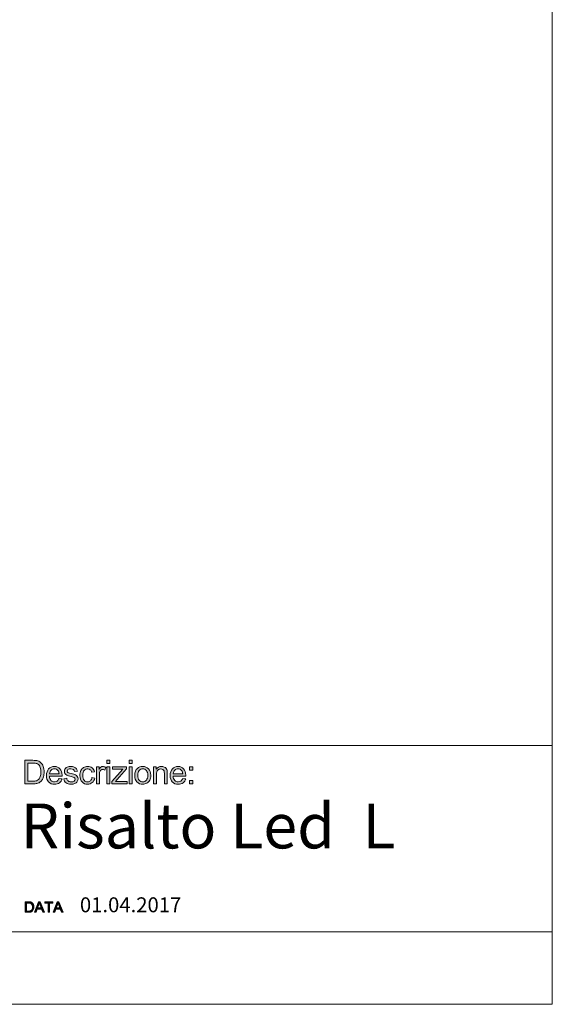
# Model space of a CAD drawing. Units: inches. Extents: x 1 to 28.7, y 1.1 to 20.1.
# Drawn here: x 23.5 to 28.7, y 1.1 to 10.6 of the extents above; entities that cross this region are included whole.
import ezdxf

# ---------------------------------------------------------------- set-up
doc = ezdxf.new("R2010")
doc.units = ezdxf.units.IN
doc.header["$MEASUREMENT"] = 0
doc.layers.add('Livello 1', color=7, linetype='Continuous')

msp = doc.modelspace()

# ---------------------------------------------------------------- hatches: boundary and pattern name
at = {"layer": 'Livello 1', "true_color": 0x1a171b}
h = msp.add_hatch(color=179, dxfattribs=at)
edge = h.paths.add_edge_path()
edge.add_spline(control_points=[(23.6108, 3.2059), (23.6108, 3.2059), (23.6591, 3.2059), (23.6591, 3.2059), (23.674, 3.2059), (23.6857, 3.2072), (23.6942, 3.21), (23.7027, 3.2128), (23.7095, 3.2168), (23.7145, 3.2219), (23.7216, 3.229), (23.7271, 3.2386), (23.7311, 3.2507), (23.7351, 3.2627), (23.737, 3.2774), (23.737, 3.2945), (23.737, 3.3184), (23.7331, 3.3367), (23.7254, 3.3495), (23.7176, 3.3623), (23.7082, 3.3708), (23.6971, 3.3752), (23.689, 3.3783), (23.6761, 3.3798), (23.6583, 3.3798), (23.6583, 3.3798), (23.6108, 3.3798), (23.6108, 3.3798), (23.6108, 3.3798), (23.6108, 3.2059), (23.6108, 3.2059)], knot_values=[0, 0, 0, 0, 1, 1, 1, 2, 2, 2, 3, 3, 3, 4, 4, 4, 5, 5, 5, 6, 6, 6, 7, 7, 7, 8, 8, 8, 9, 9, 9, 10, 10, 10, 10], degree=3, periodic=1)
edge = h.paths.add_edge_path()
edge.add_spline(control_points=[(23.5807, 3.1792), (23.5807, 3.1792), (23.5807, 3.4065), (23.5807, 3.4065), (23.5807, 3.4065), (23.6588, 3.4065), (23.6588, 3.4065), (23.6764, 3.4065), (23.6898, 3.4054), (23.6991, 3.4033), (23.7121, 3.4002), (23.7232, 3.3948), (23.7323, 3.387), (23.7443, 3.3769), (23.7533, 3.3639), (23.7592, 3.3481), (23.7651, 3.3324), (23.7681, 3.3144), (23.7681, 3.2941), (23.7681, 3.2768), (23.766, 3.2615), (23.762, 3.2482), (23.758, 3.2348), (23.7528, 3.2238), (23.7466, 3.2151), (23.7403, 3.2064), (23.7334, 3.1995), (23.7259, 3.1945), (23.7185, 3.1894), (23.7094, 3.1856), (23.6989, 3.1831), (23.6883, 3.1805), (23.6762, 3.1792), (23.6625, 3.1792), (23.6625, 3.1792), (23.5807, 3.1792), (23.5807, 3.1792)], knot_values=[0, 0, 0, 0, 1, 1, 1, 2, 2, 2, 3, 3, 3, 4, 4, 4, 5, 5, 5, 6, 6, 6, 7, 7, 7, 8, 8, 8, 9, 9, 9, 10, 10, 10, 11, 11, 11, 12, 12, 12, 12], degree=3, periodic=1)
h = msp.add_hatch(color=179, dxfattribs=at)
edge = h.paths.add_edge_path()
edge.add_spline(control_points=[(23.8205, 3.2773), (23.8205, 3.2773), (23.912, 3.2773), (23.912, 3.2773), (23.9107, 3.2911), (23.9072, 3.3015), (23.9015, 3.3085), (23.8926, 3.3192), (23.8812, 3.3246), (23.8671, 3.3246), (23.8543, 3.3246), (23.8436, 3.3203), (23.8349, 3.3117), (23.8262, 3.3031), (23.8214, 3.2917), (23.8205, 3.2773)], knot_values=[0, 0, 0, 0, 1, 1, 1, 2, 2, 2, 3, 3, 3, 4, 4, 4, 5, 5, 5, 5], degree=3, periodic=1)
edge = h.paths.add_edge_path()
edge.add_spline(control_points=[(23.9117, 3.2325), (23.9117, 3.2325), (23.9405, 3.2287), (23.9405, 3.2287), (23.936, 3.2119), (23.9276, 3.1989), (23.9153, 3.1896), (23.9031, 3.1803), (23.8875, 3.1757), (23.8685, 3.1757), (23.8445, 3.1757), (23.8255, 3.1831), (23.8115, 3.1979), (23.7975, 3.2127), (23.7904, 3.2335), (23.7904, 3.2602), (23.7904, 3.2878), (23.7975, 3.3093), (23.8117, 3.3246), (23.8259, 3.3398), (23.8443, 3.3475), (23.8669, 3.3475), (23.8888, 3.3475), (23.9067, 3.34), (23.9206, 3.325), (23.9345, 3.31), (23.9414, 3.289), (23.9414, 3.2619), (23.9414, 3.2602), (23.9414, 3.2577), (23.9412, 3.2544), (23.9412, 3.2544), (23.8189, 3.2544), (23.8189, 3.2544), (23.82, 3.2364), (23.8251, 3.2225), (23.8342, 3.2129), (23.8433, 3.2034), (23.8548, 3.1986), (23.8685, 3.1986), (23.8786, 3.1986), (23.8873, 3.2013), (23.8945, 3.2067), (23.9017, 3.2121), (23.9075, 3.2207), (23.9117, 3.2325)], knot_values=[0, 0, 0, 0, 1, 1, 1, 2, 2, 2, 3, 3, 3, 4, 4, 4, 5, 5, 5, 6, 6, 6, 7, 7, 7, 8, 8, 8, 9, 9, 9, 10, 10, 10, 11, 11, 11, 12, 12, 12, 13, 13, 13, 14, 14, 14, 15, 15, 15, 15], degree=3, periodic=1)
h = msp.add_hatch(color=179, dxfattribs=at)
edge = h.paths.add_edge_path()
edge.add_spline(control_points=[(23.9584, 3.2284), (23.9584, 3.2284), (23.9859, 3.2328), (23.9859, 3.2328), (23.9875, 3.2218), (23.9918, 3.2133), (23.9989, 3.2074), (24.006, 3.2015), (24.0158, 3.1986), (24.0285, 3.1986), (24.0413, 3.1986), (24.0508, 3.2012), (24.057, 3.2064), (24.0632, 3.2116), (24.0663, 3.2177), (24.0663, 3.2247), (24.0663, 3.231), (24.0636, 3.236), (24.058, 3.2396), (24.0541, 3.2421), (24.0446, 3.2452), (24.0295, 3.2491), (24.0092, 3.2542), (23.995, 3.2587), (23.9872, 3.2624), (23.9793, 3.2662), (23.9733, 3.2714), (23.9693, 3.2781), (23.9652, 3.2847), (23.9631, 3.2921), (23.9631, 3.3001), (23.9631, 3.3074), (23.9648, 3.3142), (23.9682, 3.3205), (23.9715, 3.3267), (23.9761, 3.3319), (23.9818, 3.336), (23.9861, 3.3392), (23.992, 3.3419), (23.9995, 3.3441), (24.007, 3.3464), (24.0149, 3.3475), (24.0235, 3.3475), (24.0364, 3.3475), (24.0477, 3.3456), (24.0574, 3.3418), (24.0671, 3.3381), (24.0743, 3.3331), (24.0789, 3.3267), (24.0835, 3.3203), (24.0867, 3.3118), (24.0885, 3.3011), (24.0885, 3.3011), (24.0613, 3.2973), (24.0613, 3.2973), (24.06, 3.3059), (24.0565, 3.3126), (24.0506, 3.3174), (24.0446, 3.3222), (24.0363, 3.3246), (24.0255, 3.3246), (24.0128, 3.3246), (24.0037, 3.3225), (23.9982, 3.3182), (23.9928, 3.314), (23.9901, 3.3091), (23.9901, 3.3034), (23.9901, 3.2997), (23.9912, 3.2965), (23.9935, 3.2936), (23.9957, 3.2906), (23.9992, 3.2881), (24.0041, 3.2862), (24.0069, 3.2851), (24.015, 3.2828), (24.0286, 3.279), (24.0482, 3.2738), (24.0619, 3.2695), (24.0697, 3.2661), (24.0776, 3.2628), (24.0837, 3.2579), (24.0881, 3.2515), (24.0926, 3.2451), (24.0948, 3.2372), (24.0948, 3.2277), (24.0948, 3.2184), (24.0921, 3.2097), (24.0867, 3.2015), (24.0813, 3.1933), (24.0735, 3.1869), (24.0632, 3.1824), (24.0531, 3.1779), (24.0415, 3.1757), (24.0286, 3.1757), (24.0073, 3.1757), (23.991, 3.1801), (23.9798, 3.189), (23.9686, 3.1978), (23.9615, 3.211), (23.9584, 3.2284)], knot_values=[0, 0, 0, 0, 1, 1, 1, 2, 2, 2, 3, 3, 3, 4, 4, 4, 5, 5, 5, 6, 6, 6, 7, 7, 7, 8, 8, 8, 9, 9, 9, 10, 10, 10, 11, 11, 11, 12, 12, 12, 13, 13, 13, 14, 14, 14, 15, 15, 15, 16, 16, 16, 17, 17, 17, 18, 18, 18, 19, 19, 19, 20, 20, 20, 21, 21, 21, 22, 22, 22, 23, 23, 23, 24, 24, 24, 25, 25, 25, 26, 26, 26, 27, 27, 27, 28, 28, 28, 29, 29, 29, 30, 30, 30, 31, 31, 31, 32, 32, 32, 33, 33, 33, 33], degree=3, periodic=1)
h = msp.add_hatch(color=179, dxfattribs=at)
edge = h.paths.add_edge_path()
edge.add_spline(control_points=[(24.2287, 3.2395), (24.2287, 3.2395), (24.2559, 3.2357), (24.2559, 3.2357), (24.2529, 3.2169), (24.2453, 3.2022), (24.233, 3.1916), (24.2207, 3.181), (24.2056, 3.1757), (24.1877, 3.1757), (24.1653, 3.1757), (24.1472, 3.183), (24.1336, 3.1977), (24.12, 3.2125), (24.1132, 3.2335), (24.1132, 3.261), (24.1132, 3.2787), (24.1161, 3.2942), (24.122, 3.3075), (24.1278, 3.3208), (24.1368, 3.3308), (24.1488, 3.3375), (24.1607, 3.3441), (24.1738, 3.3475), (24.1879, 3.3475), (24.2057, 3.3475), (24.2203, 3.3429), (24.2316, 3.3339), (24.2429, 3.3249), (24.2502, 3.312), (24.2534, 3.2954), (24.2534, 3.2954), (24.2265, 3.2912), (24.2265, 3.2912), (24.2239, 3.3023), (24.2193, 3.3106), (24.2128, 3.3162), (24.2062, 3.3218), (24.1983, 3.3246), (24.189, 3.3246), (24.175, 3.3246), (24.1636, 3.3196), (24.1548, 3.3095), (24.146, 3.2994), (24.1417, 3.2835), (24.1417, 3.2617), (24.1417, 3.2396), (24.1459, 3.2236), (24.1543, 3.2136), (24.1628, 3.2036), (24.1738, 3.1986), (24.1874, 3.1986), (24.1983, 3.1986), (24.2075, 3.2019), (24.2148, 3.2086), (24.2221, 3.2153), (24.2267, 3.2256), (24.2287, 3.2395)], knot_values=[0, 0, 0, 0, 1, 1, 1, 2, 2, 2, 3, 3, 3, 4, 4, 4, 5, 5, 5, 6, 6, 6, 7, 7, 7, 8, 8, 8, 9, 9, 9, 10, 10, 10, 11, 11, 11, 12, 12, 12, 13, 13, 13, 14, 14, 14, 15, 15, 15, 16, 16, 16, 17, 17, 17, 18, 18, 18, 19, 19, 19, 19], degree=3, periodic=1)
h = msp.add_hatch(color=179, dxfattribs=at)
edge = h.paths.add_edge_path()
edge.add_spline(control_points=[(24.273, 3.1792), (24.273, 3.1792), (24.273, 3.3439), (24.273, 3.3439), (24.273, 3.3439), (24.298, 3.3439), (24.298, 3.3439), (24.298, 3.3439), (24.298, 3.3187), (24.298, 3.3187), (24.3044, 3.3304), (24.3103, 3.3381), (24.3157, 3.3419), (24.3211, 3.3456), (24.3271, 3.3475), (24.3336, 3.3475), (24.343, 3.3475), (24.3525, 3.3445), (24.3622, 3.3386), (24.3622, 3.3386), (24.3523, 3.3128), (24.3523, 3.3128), (24.3455, 3.3167), (24.3388, 3.3186), (24.332, 3.3186), (24.326, 3.3186), (24.3206, 3.3167), (24.3158, 3.3131), (24.311, 3.3094), (24.3075, 3.3043), (24.3055, 3.2978), (24.3024, 3.2879), (24.3008, 3.277), (24.3008, 3.2653), (24.3008, 3.2653), (24.3008, 3.1792), (24.3008, 3.1792), (24.3008, 3.1792), (24.273, 3.1792), (24.273, 3.1792)], knot_values=[0, 0, 0, 0, 1, 1, 1, 2, 2, 2, 3, 3, 3, 4, 4, 4, 5, 5, 5, 6, 6, 6, 7, 7, 7, 8, 8, 8, 9, 9, 9, 10, 10, 10, 11, 11, 11, 12, 12, 12, 13, 13, 13, 13], degree=3, periodic=1)
h = msp.add_hatch(color=179, dxfattribs=at)
h.paths.add_polyline_path([(24.3727, 3.1792), (24.3727, 3.3439), (24.4006, 3.3439), (24.4006, 3.1792)])
h.paths.add_polyline_path([(24.3727, 3.3747), (24.3727, 3.4065), (24.4006, 3.4065), (24.4006, 3.3747)])
h = msp.add_hatch(color=179, dxfattribs=at)
edge = h.paths.add_edge_path()
edge.add_spline(control_points=[(24.4222, 3.1792), (24.4222, 3.1792), (24.4222, 3.2019), (24.4222, 3.2019), (24.4222, 3.2019), (24.5261, 3.3224), (24.5261, 3.3224), (24.5144, 3.3217), (24.5039, 3.3214), (24.495, 3.3214), (24.495, 3.3214), (24.4285, 3.3214), (24.4285, 3.3214), (24.4285, 3.3214), (24.4285, 3.3439), (24.4285, 3.3439), (24.4285, 3.3439), (24.5623, 3.3439), (24.5623, 3.3439), (24.5623, 3.3439), (24.5623, 3.3256), (24.5623, 3.3256), (24.5623, 3.3256), (24.4733, 3.2211), (24.4733, 3.2211), (24.4733, 3.2211), (24.4563, 3.2017), (24.4563, 3.2017), (24.4687, 3.2028), (24.4805, 3.2033), (24.4914, 3.2033), (24.4914, 3.2033), (24.5674, 3.2033), (24.5674, 3.2033), (24.5674, 3.2033), (24.5674, 3.1792), (24.5674, 3.1792), (24.5674, 3.1792), (24.4222, 3.1792), (24.4222, 3.1792)], knot_values=[0, 0, 0, 0, 1, 1, 1, 2, 2, 2, 3, 3, 3, 4, 4, 4, 5, 5, 5, 6, 6, 6, 7, 7, 7, 8, 8, 8, 9, 9, 9, 10, 10, 10, 11, 11, 11, 12, 12, 12, 13, 13, 13, 13], degree=3, periodic=1)
h = msp.add_hatch(color=179, dxfattribs=at)
h.paths.add_polyline_path([(24.5888, 3.1792), (24.5888, 3.3439), (24.6166, 3.3439), (24.6166, 3.1792)])
h.paths.add_polyline_path([(24.5888, 3.3747), (24.5888, 3.4065), (24.6166, 3.4065), (24.6166, 3.3747)])
h = msp.add_hatch(color=179, dxfattribs=at)
edge = h.paths.add_edge_path()
edge.add_spline(control_points=[(24.671, 3.2615), (24.671, 3.2405), (24.6755, 3.2247), (24.6847, 3.2142), (24.6939, 3.2038), (24.7055, 3.1986), (24.7194, 3.1986), (24.7333, 3.1986), (24.7448, 3.2038), (24.754, 3.2143), (24.7632, 3.2248), (24.7678, 3.2409), (24.7678, 3.2624), (24.7678, 3.2827), (24.7632, 3.2981), (24.7539, 3.3086), (24.7447, 3.319), (24.7332, 3.3243), (24.7194, 3.3243), (24.7055, 3.3243), (24.6939, 3.3191), (24.6847, 3.3087), (24.6755, 3.2982), (24.671, 3.2825), (24.671, 3.2615)], knot_values=[0, 0, 0, 0, 1, 1, 1, 2, 2, 2, 3, 3, 3, 4, 4, 4, 5, 5, 5, 6, 6, 6, 7, 7, 7, 8, 8, 8, 8], degree=3, periodic=1)
edge = h.paths.add_edge_path()
edge.add_spline(control_points=[(24.6425, 3.2616), (24.6425, 3.292), (24.6509, 3.3145), (24.6678, 3.3292), (24.6819, 3.3414), (24.6991, 3.3475), (24.7194, 3.3475), (24.742, 3.3475), (24.7605, 3.3401), (24.7748, 3.3252), (24.7891, 3.3105), (24.7963, 3.29), (24.7963, 3.2639), (24.7963, 3.2427), (24.7931, 3.2261), (24.7868, 3.214), (24.7805, 3.2019), (24.7712, 3.1924), (24.7591, 3.1858), (24.747, 3.179), (24.7338, 3.1757), (24.7194, 3.1757), (24.6965, 3.1757), (24.6779, 3.1831), (24.6637, 3.1978), (24.6495, 3.2126), (24.6425, 3.2338), (24.6425, 3.2616)], knot_values=[0, 0, 0, 0, 1, 1, 1, 2, 2, 2, 3, 3, 3, 4, 4, 4, 5, 5, 5, 6, 6, 6, 7, 7, 7, 8, 8, 8, 9, 9, 9, 9], degree=3, periodic=1)
h = msp.add_hatch(color=179, dxfattribs=at)
edge = h.paths.add_edge_path()
edge.add_spline(control_points=[(24.8228, 3.1792), (24.8228, 3.1792), (24.8228, 3.3439), (24.8228, 3.3439), (24.8228, 3.3439), (24.8478, 3.3439), (24.8478, 3.3439), (24.8478, 3.3439), (24.8478, 3.3206), (24.8478, 3.3206), (24.8598, 3.3385), (24.8772, 3.3475), (24.9, 3.3475), (24.9098, 3.3475), (24.9189, 3.3457), (24.9272, 3.3421), (24.9355, 3.3385), (24.9417, 3.3339), (24.9458, 3.3281), (24.9499, 3.3223), (24.9528, 3.3154), (24.9545, 3.3075), (24.9555, 3.3023), (24.956, 3.2933), (24.956, 3.2804), (24.956, 3.2804), (24.956, 3.1792), (24.956, 3.1792), (24.956, 3.1792), (24.9282, 3.1792), (24.9282, 3.1792), (24.9282, 3.1792), (24.9282, 3.2793), (24.9282, 3.2793), (24.9282, 3.2907), (24.9271, 3.2992), (24.9249, 3.3048), (24.9228, 3.3104), (24.9189, 3.3149), (24.9134, 3.3183), (24.908, 3.3217), (24.9015, 3.3233), (24.8941, 3.3233), (24.8823, 3.3233), (24.8721, 3.3196), (24.8635, 3.312), (24.8549, 3.3045), (24.8506, 3.2902), (24.8506, 3.2691), (24.8506, 3.2691), (24.8506, 3.1792), (24.8506, 3.1792), (24.8506, 3.1792), (24.8228, 3.1792), (24.8228, 3.1792)], knot_values=[0, 0, 0, 0, 1, 1, 1, 2, 2, 2, 3, 3, 3, 4, 4, 4, 5, 5, 5, 6, 6, 6, 7, 7, 7, 8, 8, 8, 9, 9, 9, 10, 10, 10, 11, 11, 11, 12, 12, 12, 13, 13, 13, 14, 14, 14, 15, 15, 15, 16, 16, 16, 17, 17, 17, 18, 18, 18, 18], degree=3, periodic=1)
h = msp.add_hatch(color=179, dxfattribs=at)
edge = h.paths.add_edge_path()
edge.add_spline(control_points=[(25.0135, 3.2773), (25.0135, 3.2773), (25.105, 3.2773), (25.105, 3.2773), (25.1038, 3.2911), (25.1003, 3.3015), (25.0945, 3.3085), (25.0857, 3.3192), (25.0742, 3.3246), (25.0601, 3.3246), (25.0474, 3.3246), (25.0367, 3.3203), (25.0279, 3.3117), (25.0193, 3.3031), (25.0145, 3.2917), (25.0135, 3.2773)], knot_values=[0, 0, 0, 0, 1, 1, 1, 2, 2, 2, 3, 3, 3, 4, 4, 4, 5, 5, 5, 5], degree=3, periodic=1)
edge = h.paths.add_edge_path()
edge.add_spline(control_points=[(25.1047, 3.2325), (25.1047, 3.2325), (25.1335, 3.2287), (25.1335, 3.2287), (25.129, 3.2119), (25.1206, 3.1989), (25.1084, 3.1896), (25.0962, 3.1803), (25.0805, 3.1757), (25.0615, 3.1757), (25.0376, 3.1757), (25.0186, 3.1831), (25.0045, 3.1979), (24.9905, 3.2127), (24.9835, 3.2335), (24.9835, 3.2602), (24.9835, 3.2878), (24.9906, 3.3093), (25.0048, 3.3246), (25.019, 3.3398), (25.0374, 3.3475), (25.06, 3.3475), (25.0819, 3.3475), (25.0997, 3.34), (25.1136, 3.325), (25.1275, 3.31), (25.1344, 3.289), (25.1344, 3.2619), (25.1344, 3.2602), (25.1344, 3.2577), (25.1343, 3.2544), (25.1343, 3.2544), (25.012, 3.2544), (25.012, 3.2544), (25.013, 3.2364), (25.0181, 3.2225), (25.0273, 3.2129), (25.0364, 3.2034), (25.0478, 3.1986), (25.0615, 3.1986), (25.0717, 3.1986), (25.0804, 3.2013), (25.0876, 3.2067), (25.0948, 3.2121), (25.1005, 3.2207), (25.1047, 3.2325)], knot_values=[0, 0, 0, 0, 1, 1, 1, 2, 2, 2, 3, 3, 3, 4, 4, 4, 5, 5, 5, 6, 6, 6, 7, 7, 7, 8, 8, 8, 9, 9, 9, 10, 10, 10, 11, 11, 11, 12, 12, 12, 13, 13, 13, 14, 14, 14, 15, 15, 15, 15], degree=3, periodic=1)
h = msp.add_hatch(color=179, dxfattribs=at)
h.paths.add_polyline_path([(25.1701, 3.1792), (25.1701, 3.2109), (25.2018, 3.2109), (25.2018, 3.1792)])
h.paths.add_polyline_path([(25.1701, 3.3122), (25.1701, 3.3439), (25.2018, 3.3439), (25.2018, 3.3122)])
h = msp.add_hatch(color=179, dxfattribs=at)
edge = h.paths.add_edge_path()
edge.add_spline(control_points=[(23.5991, 1.9524), (23.5991, 1.9524), (23.6206, 1.9524), (23.6206, 1.9524), (23.6272, 1.9524), (23.6325, 1.9531), (23.6362, 1.9543), (23.64, 1.9555), (23.643, 1.9573), (23.6453, 1.9595), (23.6484, 1.9627), (23.6509, 1.967), (23.6526, 1.9724), (23.6544, 1.9777), (23.6553, 1.9842), (23.6553, 1.9919), (23.6553, 2.0024), (23.6536, 2.0106), (23.6501, 2.0163), (23.6466, 2.0219), (23.6424, 2.0258), (23.6375, 2.0277), (23.6339, 2.0291), (23.6282, 2.0297), (23.6203, 2.0297), (23.6203, 2.0297), (23.5991, 2.0297), (23.5991, 2.0297), (23.5991, 2.0297), (23.5991, 1.9524), (23.5991, 1.9524)], knot_values=[0, 0, 0, 0, 1, 1, 1, 2, 2, 2, 3, 3, 3, 4, 4, 4, 5, 5, 5, 6, 6, 6, 7, 7, 7, 8, 8, 8, 9, 9, 9, 10, 10, 10, 10], degree=3, periodic=1)
edge = h.paths.add_edge_path()
edge.add_spline(control_points=[(23.5858, 1.9406), (23.5858, 1.9406), (23.5858, 2.0416), (23.5858, 2.0416), (23.5858, 2.0416), (23.6205, 2.0416), (23.6205, 2.0416), (23.6283, 2.0416), (23.6343, 2.0411), (23.6384, 2.0402), (23.6442, 2.0388), (23.6491, 2.0364), (23.6532, 2.0329), (23.6585, 2.0284), (23.6625, 2.0227), (23.6651, 2.0157), (23.6678, 2.0087), (23.6691, 2.0006), (23.6691, 1.9916), (23.6691, 1.984), (23.6682, 1.9772), (23.6664, 1.9713), (23.6646, 1.9653), (23.6623, 1.9604), (23.6595, 1.9565), (23.6567, 1.9526), (23.6537, 1.9496), (23.6503, 1.9474), (23.647, 1.9451), (23.643, 1.9434), (23.6383, 1.9423), (23.6336, 1.9411), (23.6282, 1.9406), (23.6221, 1.9406), (23.6221, 1.9406), (23.5858, 1.9406), (23.5858, 1.9406)], knot_values=[0, 0, 0, 0, 1, 1, 1, 2, 2, 2, 3, 3, 3, 4, 4, 4, 5, 5, 5, 6, 6, 6, 7, 7, 7, 8, 8, 8, 9, 9, 9, 10, 10, 10, 11, 11, 11, 12, 12, 12, 12], degree=3, periodic=1)
h = msp.add_hatch(color=179, dxfattribs=at)
edge = h.paths.add_edge_path()
edge.add_spline(control_points=[(23.7054, 1.9821), (23.7054, 1.9821), (23.7397, 1.9821), (23.7397, 1.9821), (23.7397, 1.9821), (23.7292, 2.0101), (23.7292, 2.0101), (23.726, 2.0186), (23.7236, 2.0256), (23.722, 2.0312), (23.7206, 2.0246), (23.7187, 2.0181), (23.7164, 2.0117), (23.7164, 2.0117), (23.7054, 1.9821), (23.7054, 1.9821)], knot_values=[0, 0, 0, 0, 1, 1, 1, 2, 2, 2, 3, 3, 3, 4, 4, 4, 5, 5, 5, 5], degree=3, periodic=1)
h.paths.add_polyline_path([(23.6764, 1.9406), (23.715, 2.0416), (23.7297, 2.0416), (23.7707, 1.9406), (23.7555, 1.9406), (23.7439, 1.9712), (23.7014, 1.9712), (23.6905, 1.9406)])
msp.add_hatch(color=179, dxfattribs=at).paths.add_polyline_path([(23.8067, 1.9406), (23.8067, 2.0297), (23.7735, 2.0297), (23.7735, 2.0416), (23.8533, 2.0416), (23.8533, 2.0297), (23.8201, 2.0297), (23.8201, 1.9406)])
h = msp.add_hatch(color=179, dxfattribs=at)
edge = h.paths.add_edge_path()
edge.add_spline(control_points=[(23.885, 1.9821), (23.885, 1.9821), (23.9194, 1.9821), (23.9194, 1.9821), (23.9194, 1.9821), (23.9088, 2.0101), (23.9088, 2.0101), (23.9057, 2.0186), (23.9033, 2.0256), (23.9016, 2.0312), (23.9003, 2.0246), (23.8984, 2.0181), (23.8961, 2.0117), (23.8961, 2.0117), (23.885, 1.9821), (23.885, 1.9821)], knot_values=[0, 0, 0, 0, 1, 1, 1, 2, 2, 2, 3, 3, 3, 4, 4, 4, 5, 5, 5, 5], degree=3, periodic=1)
h.paths.add_polyline_path([(23.8561, 1.9406), (23.8947, 2.0416), (23.9093, 2.0416), (23.9504, 1.9406), (23.9352, 1.9406), (23.9236, 1.9712), (23.8811, 1.9712), (23.8702, 1.9406)])

# ---------------------------------------------------------------- linework, layer by layer
at = {"layer": 'Livello 1', "lineweight": 0}
for points in [[(0.9698, 20.0528), (28.6698, 20.0528), (28.6698, 1.0528), (0.9698, 1.0528), (0.9698, 20.0528)], [(24.3727, 3.3747), (24.3727, 3.4065), (24.4006, 3.4065), (24.4006, 3.3747), (24.3727, 3.3747)], [(24.3727, 3.1792), (24.3727, 3.3439), (24.4006, 3.3439), (24.4006, 3.1792), (24.3727, 3.1792)], [(24.5888, 3.3747), (24.5888, 3.4065), (24.6166, 3.4065), (24.6166, 3.3747), (24.5888, 3.3747)], [(24.5888, 3.1792), (24.5888, 3.3439), (24.6166, 3.3439), (24.6166, 3.1792), (24.5888, 3.1792)], [(25.1701, 3.3122), (25.1701, 3.3439), (25.2018, 3.3439), (25.2018, 3.3122), (25.1701, 3.3122)], [(25.1701, 3.1792), (25.1701, 3.2109), (25.2018, 3.2109), (25.2018, 3.1792), (25.1701, 3.1792)], [(23.6764, 1.9406), (23.715, 2.0416), (23.7297, 2.0416), (23.7707, 1.9406), (23.7555, 1.9406), (23.7439, 1.9712), (23.7014, 1.9712), (23.6905, 1.9406), (23.6764, 1.9406)], [(23.8067, 1.9406), (23.8067, 2.0297), (23.7735, 2.0297), (23.7735, 2.0416), (23.8533, 2.0416), (23.8533, 2.0297), (23.8201, 2.0297), (23.8201, 1.9406), (23.8067, 1.9406)], [(23.8561, 1.9406), (23.8947, 2.0416), (23.9093, 2.0416), (23.9504, 1.9406), (23.9352, 1.9406), (23.9236, 1.9712), (23.8811, 1.9712), (23.8702, 1.9406), (23.8561, 1.9406)]]:
    msp.add_lwpolyline(points, dxfattribs=at)
at = {"layer": 'Livello 1', "color": 179, "lineweight": 9, "true_color": 0x1a171b}
for points in [[(18.07, 3.5503), (28.6698, 3.5503), (28.6698, 1.0524), (18.07, 1.0524), (18.07, 3.5503)], [(18.07, 1.7504), (28.6698, 1.7504)]]:
    msp.add_lwpolyline(points, dxfattribs=at)
at = {"layer": 'Livello 1', "lineweight": 0}
for points, knots in [([(23.5807, 3.1792), (23.5807, 3.1792), (23.5807, 3.4065), (23.5807, 3.4065), (23.5807, 3.4065), (23.6588, 3.4065), (23.6588, 3.4065), (23.6764, 3.4065), (23.6898, 3.4054), (23.6991, 3.4033), (23.7121, 3.4002), (23.7232, 3.3948), (23.7323, 3.387), (23.7443, 3.3769), (23.7533, 3.3639), (23.7592, 3.3481), (23.7651, 3.3324), (23.7681, 3.3144), (23.7681, 3.2941), (23.7681, 3.2768), (23.766, 3.2615), (23.762, 3.2482), (23.758, 3.2348), (23.7528, 3.2238), (23.7466, 3.2151), (23.7403, 3.2064), (23.7334, 3.1995), (23.7259, 3.1945), (23.7185, 3.1894), (23.7094, 3.1856), (23.6989, 3.1831), (23.6883, 3.1805), (23.6762, 3.1792), (23.6625, 3.1792), (23.6625, 3.1792), (23.5807, 3.1792), (23.5807, 3.1792)], [0, 0, 0, 0, 1, 1, 1, 2, 2, 2, 3, 3, 3, 4, 4, 4, 5, 5, 5, 6, 6, 6, 7, 7, 7, 8, 8, 8, 9, 9, 9, 10, 10, 10, 11, 11, 11, 12, 12, 12, 12]), ([(23.6108, 3.2059), (23.6108, 3.2059), (23.6591, 3.2059), (23.6591, 3.2059), (23.674, 3.2059), (23.6857, 3.2072), (23.6942, 3.21), (23.7027, 3.2128), (23.7095, 3.2168), (23.7145, 3.2219), (23.7216, 3.229), (23.7271, 3.2386), (23.7311, 3.2507), (23.7351, 3.2627), (23.737, 3.2774), (23.737, 3.2945), (23.737, 3.3184), (23.7331, 3.3367), (23.7254, 3.3495), (23.7176, 3.3623), (23.7082, 3.3708), (23.6971, 3.3752), (23.689, 3.3783), (23.6761, 3.3798), (23.6583, 3.3798), (23.6583, 3.3798), (23.6108, 3.3798), (23.6108, 3.3798), (23.6108, 3.3798), (23.6108, 3.2059), (23.6108, 3.2059)], [0, 0, 0, 0, 1, 1, 1, 2, 2, 2, 3, 3, 3, 4, 4, 4, 5, 5, 5, 6, 6, 6, 7, 7, 7, 8, 8, 8, 9, 9, 9, 10, 10, 10, 10]), ([(23.9117, 3.2325), (23.9117, 3.2325), (23.9405, 3.2287), (23.9405, 3.2287), (23.936, 3.2119), (23.9276, 3.1989), (23.9153, 3.1896), (23.9031, 3.1803), (23.8875, 3.1757), (23.8685, 3.1757), (23.8445, 3.1757), (23.8255, 3.1831), (23.8115, 3.1979), (23.7975, 3.2127), (23.7904, 3.2335), (23.7904, 3.2602), (23.7904, 3.2878), (23.7975, 3.3093), (23.8117, 3.3246), (23.8259, 3.3398), (23.8443, 3.3475), (23.8669, 3.3475), (23.8888, 3.3475), (23.9067, 3.34), (23.9206, 3.325), (23.9345, 3.31), (23.9414, 3.289), (23.9414, 3.2619), (23.9414, 3.2602), (23.9414, 3.2577), (23.9412, 3.2544), (23.9412, 3.2544), (23.8189, 3.2544), (23.8189, 3.2544), (23.82, 3.2364), (23.8251, 3.2225), (23.8342, 3.2129), (23.8433, 3.2034), (23.8548, 3.1986), (23.8685, 3.1986), (23.8786, 3.1986), (23.8873, 3.2013), (23.8945, 3.2067), (23.9017, 3.2121), (23.9075, 3.2207), (23.9117, 3.2325)], [0, 0, 0, 0, 1, 1, 1, 2, 2, 2, 3, 3, 3, 4, 4, 4, 5, 5, 5, 6, 6, 6, 7, 7, 7, 8, 8, 8, 9, 9, 9, 10, 10, 10, 11, 11, 11, 12, 12, 12, 13, 13, 13, 14, 14, 14, 15, 15, 15, 15]), ([(23.9584, 3.2284), (23.9584, 3.2284), (23.9859, 3.2328), (23.9859, 3.2328), (23.9875, 3.2218), (23.9918, 3.2133), (23.9989, 3.2074), (24.006, 3.2015), (24.0158, 3.1986), (24.0285, 3.1986), (24.0413, 3.1986), (24.0508, 3.2012), (24.057, 3.2064), (24.0632, 3.2116), (24.0663, 3.2177), (24.0663, 3.2247), (24.0663, 3.231), (24.0636, 3.236), (24.058, 3.2396), (24.0541, 3.2421), (24.0446, 3.2452), (24.0295, 3.2491), (24.0092, 3.2542), (23.995, 3.2587), (23.9872, 3.2624), (23.9793, 3.2662), (23.9733, 3.2714), (23.9693, 3.2781), (23.9652, 3.2847), (23.9631, 3.2921), (23.9631, 3.3001), (23.9631, 3.3074), (23.9648, 3.3142), (23.9682, 3.3205), (23.9715, 3.3267), (23.9761, 3.3319), (23.9818, 3.336), (23.9861, 3.3392), (23.992, 3.3419), (23.9995, 3.3441), (24.007, 3.3464), (24.0149, 3.3475), (24.0235, 3.3475), (24.0364, 3.3475), (24.0477, 3.3456), (24.0574, 3.3418), (24.0671, 3.3381), (24.0743, 3.3331), (24.0789, 3.3267), (24.0835, 3.3203), (24.0867, 3.3118), (24.0885, 3.3011), (24.0885, 3.3011), (24.0613, 3.2973), (24.0613, 3.2973), (24.06, 3.3059), (24.0565, 3.3126), (24.0506, 3.3174), (24.0446, 3.3222), (24.0363, 3.3246), (24.0255, 3.3246), (24.0128, 3.3246), (24.0037, 3.3225), (23.9982, 3.3182), (23.9928, 3.314), (23.9901, 3.3091), (23.9901, 3.3034), (23.9901, 3.2997), (23.9912, 3.2965), (23.9935, 3.2936), (23.9957, 3.2906), (23.9992, 3.2881), (24.0041, 3.2862), (24.0069, 3.2851), (24.015, 3.2828), (24.0286, 3.279), (24.0482, 3.2738), (24.0619, 3.2695), (24.0697, 3.2661), (24.0776, 3.2628), (24.0837, 3.2579), (24.0881, 3.2515), (24.0926, 3.2451), (24.0948, 3.2372), (24.0948, 3.2277), (24.0948, 3.2184), (24.0921, 3.2097), (24.0867, 3.2015), (24.0813, 3.1933), (24.0735, 3.1869), (24.0632, 3.1824), (24.0531, 3.1779), (24.0415, 3.1757), (24.0286, 3.1757), (24.0073, 3.1757), (23.991, 3.1801), (23.9798, 3.189), (23.9686, 3.1978), (23.9615, 3.211), (23.9584, 3.2284)], [0, 0, 0, 0, 1, 1, 1, 2, 2, 2, 3, 3, 3, 4, 4, 4, 5, 5, 5, 6, 6, 6, 7, 7, 7, 8, 8, 8, 9, 9, 9, 10, 10, 10, 11, 11, 11, 12, 12, 12, 13, 13, 13, 14, 14, 14, 15, 15, 15, 16, 16, 16, 17, 17, 17, 18, 18, 18, 19, 19, 19, 20, 20, 20, 21, 21, 21, 22, 22, 22, 23, 23, 23, 24, 24, 24, 25, 25, 25, 26, 26, 26, 27, 27, 27, 28, 28, 28, 29, 29, 29, 30, 30, 30, 31, 31, 31, 32, 32, 32, 33, 33, 33, 33]), ([(24.2287, 3.2395), (24.2287, 3.2395), (24.2559, 3.2357), (24.2559, 3.2357), (24.2529, 3.2169), (24.2453, 3.2022), (24.233, 3.1916), (24.2207, 3.181), (24.2056, 3.1757), (24.1877, 3.1757), (24.1653, 3.1757), (24.1472, 3.183), (24.1336, 3.1977), (24.12, 3.2125), (24.1132, 3.2335), (24.1132, 3.261), (24.1132, 3.2787), (24.1161, 3.2942), (24.122, 3.3075), (24.1278, 3.3208), (24.1368, 3.3308), (24.1488, 3.3375), (24.1607, 3.3441), (24.1738, 3.3475), (24.1879, 3.3475), (24.2057, 3.3475), (24.2203, 3.3429), (24.2316, 3.3339), (24.2429, 3.3249), (24.2502, 3.312), (24.2534, 3.2954), (24.2534, 3.2954), (24.2265, 3.2912), (24.2265, 3.2912), (24.2239, 3.3023), (24.2193, 3.3106), (24.2128, 3.3162), (24.2062, 3.3218), (24.1983, 3.3246), (24.189, 3.3246), (24.175, 3.3246), (24.1636, 3.3196), (24.1548, 3.3095), (24.146, 3.2994), (24.1417, 3.2835), (24.1417, 3.2617), (24.1417, 3.2396), (24.1459, 3.2236), (24.1543, 3.2136), (24.1628, 3.2036), (24.1738, 3.1986), (24.1874, 3.1986), (24.1983, 3.1986), (24.2075, 3.2019), (24.2148, 3.2086), (24.2221, 3.2153), (24.2267, 3.2256), (24.2287, 3.2395)], [0, 0, 0, 0, 1, 1, 1, 2, 2, 2, 3, 3, 3, 4, 4, 4, 5, 5, 5, 6, 6, 6, 7, 7, 7, 8, 8, 8, 9, 9, 9, 10, 10, 10, 11, 11, 11, 12, 12, 12, 13, 13, 13, 14, 14, 14, 15, 15, 15, 16, 16, 16, 17, 17, 17, 18, 18, 18, 19, 19, 19, 19]), ([(24.273, 3.1792), (24.273, 3.1792), (24.273, 3.3439), (24.273, 3.3439), (24.273, 3.3439), (24.298, 3.3439), (24.298, 3.3439), (24.298, 3.3439), (24.298, 3.3187), (24.298, 3.3187), (24.3044, 3.3304), (24.3103, 3.3381), (24.3157, 3.3419), (24.3211, 3.3456), (24.3271, 3.3475), (24.3336, 3.3475), (24.343, 3.3475), (24.3525, 3.3445), (24.3622, 3.3386), (24.3622, 3.3386), (24.3523, 3.3128), (24.3523, 3.3128), (24.3455, 3.3167), (24.3388, 3.3186), (24.332, 3.3186), (24.326, 3.3186), (24.3206, 3.3167), (24.3158, 3.3131), (24.311, 3.3094), (24.3075, 3.3043), (24.3055, 3.2978), (24.3024, 3.2879), (24.3008, 3.277), (24.3008, 3.2653), (24.3008, 3.2653), (24.3008, 3.1792), (24.3008, 3.1792), (24.3008, 3.1792), (24.273, 3.1792), (24.273, 3.1792)], [0, 0, 0, 0, 1, 1, 1, 2, 2, 2, 3, 3, 3, 4, 4, 4, 5, 5, 5, 6, 6, 6, 7, 7, 7, 8, 8, 8, 9, 9, 9, 10, 10, 10, 11, 11, 11, 12, 12, 12, 13, 13, 13, 13]), ([(24.4222, 3.1792), (24.4222, 3.1792), (24.4222, 3.2019), (24.4222, 3.2019), (24.4222, 3.2019), (24.5261, 3.3224), (24.5261, 3.3224), (24.5144, 3.3217), (24.5039, 3.3214), (24.495, 3.3214), (24.495, 3.3214), (24.4285, 3.3214), (24.4285, 3.3214), (24.4285, 3.3214), (24.4285, 3.3439), (24.4285, 3.3439), (24.4285, 3.3439), (24.5623, 3.3439), (24.5623, 3.3439), (24.5623, 3.3439), (24.5623, 3.3256), (24.5623, 3.3256), (24.5623, 3.3256), (24.4733, 3.2211), (24.4733, 3.2211), (24.4733, 3.2211), (24.4563, 3.2017), (24.4563, 3.2017), (24.4687, 3.2028), (24.4805, 3.2033), (24.4914, 3.2033), (24.4914, 3.2033), (24.5674, 3.2033), (24.5674, 3.2033), (24.5674, 3.2033), (24.5674, 3.1792), (24.5674, 3.1792), (24.5674, 3.1792), (24.4222, 3.1792), (24.4222, 3.1792)], [0, 0, 0, 0, 1, 1, 1, 2, 2, 2, 3, 3, 3, 4, 4, 4, 5, 5, 5, 6, 6, 6, 7, 7, 7, 8, 8, 8, 9, 9, 9, 10, 10, 10, 11, 11, 11, 12, 12, 12, 13, 13, 13, 13]), ([(24.6425, 3.2616), (24.6425, 3.292), (24.6509, 3.3145), (24.6678, 3.3292), (24.6819, 3.3414), (24.6991, 3.3475), (24.7194, 3.3475), (24.742, 3.3475), (24.7605, 3.3401), (24.7748, 3.3252), (24.7891, 3.3105), (24.7963, 3.29), (24.7963, 3.2639), (24.7963, 3.2427), (24.7931, 3.2261), (24.7868, 3.214), (24.7805, 3.2019), (24.7712, 3.1924), (24.7591, 3.1858), (24.747, 3.179), (24.7338, 3.1757), (24.7194, 3.1757), (24.6965, 3.1757), (24.6779, 3.1831), (24.6637, 3.1978), (24.6495, 3.2126), (24.6425, 3.2338), (24.6425, 3.2616)], [0, 0, 0, 0, 1, 1, 1, 2, 2, 2, 3, 3, 3, 4, 4, 4, 5, 5, 5, 6, 6, 6, 7, 7, 7, 8, 8, 8, 9, 9, 9, 9]), ([(24.8228, 3.1792), (24.8228, 3.1792), (24.8228, 3.3439), (24.8228, 3.3439), (24.8228, 3.3439), (24.8478, 3.3439), (24.8478, 3.3439), (24.8478, 3.3439), (24.8478, 3.3206), (24.8478, 3.3206), (24.8598, 3.3385), (24.8772, 3.3475), (24.9, 3.3475), (24.9098, 3.3475), (24.9189, 3.3457), (24.9272, 3.3421), (24.9355, 3.3385), (24.9417, 3.3339), (24.9458, 3.3281), (24.9499, 3.3223), (24.9528, 3.3154), (24.9545, 3.3075), (24.9555, 3.3023), (24.956, 3.2933), (24.956, 3.2804), (24.956, 3.2804), (24.956, 3.1792), (24.956, 3.1792), (24.956, 3.1792), (24.9282, 3.1792), (24.9282, 3.1792), (24.9282, 3.1792), (24.9282, 3.2793), (24.9282, 3.2793), (24.9282, 3.2907), (24.9271, 3.2992), (24.9249, 3.3048), (24.9228, 3.3104), (24.9189, 3.3149), (24.9134, 3.3183), (24.908, 3.3217), (24.9015, 3.3233), (24.8941, 3.3233), (24.8823, 3.3233), (24.8721, 3.3196), (24.8635, 3.312), (24.8549, 3.3045), (24.8506, 3.2902), (24.8506, 3.2691), (24.8506, 3.2691), (24.8506, 3.1792), (24.8506, 3.1792), (24.8506, 3.1792), (24.8228, 3.1792), (24.8228, 3.1792)], [0, 0, 0, 0, 1, 1, 1, 2, 2, 2, 3, 3, 3, 4, 4, 4, 5, 5, 5, 6, 6, 6, 7, 7, 7, 8, 8, 8, 9, 9, 9, 10, 10, 10, 11, 11, 11, 12, 12, 12, 13, 13, 13, 14, 14, 14, 15, 15, 15, 16, 16, 16, 17, 17, 17, 18, 18, 18, 18]), ([(25.1047, 3.2325), (25.1047, 3.2325), (25.1335, 3.2287), (25.1335, 3.2287), (25.129, 3.2119), (25.1206, 3.1989), (25.1084, 3.1896), (25.0962, 3.1803), (25.0805, 3.1757), (25.0615, 3.1757), (25.0376, 3.1757), (25.0186, 3.1831), (25.0045, 3.1979), (24.9905, 3.2127), (24.9835, 3.2335), (24.9835, 3.2602), (24.9835, 3.2878), (24.9906, 3.3093), (25.0048, 3.3246), (25.019, 3.3398), (25.0374, 3.3475), (25.06, 3.3475), (25.0819, 3.3475), (25.0997, 3.34), (25.1136, 3.325), (25.1275, 3.31), (25.1344, 3.289), (25.1344, 3.2619), (25.1344, 3.2602), (25.1344, 3.2577), (25.1343, 3.2544), (25.1343, 3.2544), (25.012, 3.2544), (25.012, 3.2544), (25.013, 3.2364), (25.0181, 3.2225), (25.0273, 3.2129), (25.0364, 3.2034), (25.0478, 3.1986), (25.0615, 3.1986), (25.0717, 3.1986), (25.0804, 3.2013), (25.0876, 3.2067), (25.0948, 3.2121), (25.1005, 3.2207), (25.1047, 3.2325)], [0, 0, 0, 0, 1, 1, 1, 2, 2, 2, 3, 3, 3, 4, 4, 4, 5, 5, 5, 6, 6, 6, 7, 7, 7, 8, 8, 8, 9, 9, 9, 10, 10, 10, 11, 11, 11, 12, 12, 12, 13, 13, 13, 14, 14, 14, 15, 15, 15, 15]), ([(23.8205, 3.2773), (23.8205, 3.2773), (23.912, 3.2773), (23.912, 3.2773), (23.9107, 3.2911), (23.9072, 3.3015), (23.9015, 3.3085), (23.8926, 3.3192), (23.8812, 3.3246), (23.8671, 3.3246), (23.8543, 3.3246), (23.8436, 3.3203), (23.8349, 3.3117), (23.8262, 3.3031), (23.8214, 3.2917), (23.8205, 3.2773)], [0, 0, 0, 0, 1, 1, 1, 2, 2, 2, 3, 3, 3, 4, 4, 4, 5, 5, 5, 5]), ([(24.671, 3.2615), (24.671, 3.2405), (24.6755, 3.2247), (24.6847, 3.2142), (24.6939, 3.2038), (24.7055, 3.1986), (24.7194, 3.1986), (24.7333, 3.1986), (24.7448, 3.2038), (24.754, 3.2143), (24.7632, 3.2248), (24.7678, 3.2409), (24.7678, 3.2624), (24.7678, 3.2827), (24.7632, 3.2981), (24.7539, 3.3086), (24.7447, 3.319), (24.7332, 3.3243), (24.7194, 3.3243), (24.7055, 3.3243), (24.6939, 3.3191), (24.6847, 3.3087), (24.6755, 3.2982), (24.671, 3.2825), (24.671, 3.2615)], [0, 0, 0, 0, 1, 1, 1, 2, 2, 2, 3, 3, 3, 4, 4, 4, 5, 5, 5, 6, 6, 6, 7, 7, 7, 8, 8, 8, 8]), ([(25.0135, 3.2773), (25.0135, 3.2773), (25.105, 3.2773), (25.105, 3.2773), (25.1038, 3.2911), (25.1003, 3.3015), (25.0945, 3.3085), (25.0857, 3.3192), (25.0742, 3.3246), (25.0601, 3.3246), (25.0474, 3.3246), (25.0367, 3.3203), (25.0279, 3.3117), (25.0193, 3.3031), (25.0145, 3.2917), (25.0135, 3.2773)], [0, 0, 0, 0, 1, 1, 1, 2, 2, 2, 3, 3, 3, 4, 4, 4, 5, 5, 5, 5]), ([(23.5858, 1.9406), (23.5858, 1.9406), (23.5858, 2.0416), (23.5858, 2.0416), (23.5858, 2.0416), (23.6205, 2.0416), (23.6205, 2.0416), (23.6283, 2.0416), (23.6343, 2.0411), (23.6384, 2.0402), (23.6442, 2.0388), (23.6491, 2.0364), (23.6532, 2.0329), (23.6585, 2.0284), (23.6625, 2.0227), (23.6651, 2.0157), (23.6678, 2.0087), (23.6691, 2.0006), (23.6691, 1.9916), (23.6691, 1.984), (23.6682, 1.9772), (23.6664, 1.9713), (23.6646, 1.9653), (23.6623, 1.9604), (23.6595, 1.9565), (23.6567, 1.9526), (23.6537, 1.9496), (23.6503, 1.9474), (23.647, 1.9451), (23.643, 1.9434), (23.6383, 1.9423), (23.6336, 1.9411), (23.6282, 1.9406), (23.6221, 1.9406), (23.6221, 1.9406), (23.5858, 1.9406), (23.5858, 1.9406)], [0, 0, 0, 0, 1, 1, 1, 2, 2, 2, 3, 3, 3, 4, 4, 4, 5, 5, 5, 6, 6, 6, 7, 7, 7, 8, 8, 8, 9, 9, 9, 10, 10, 10, 11, 11, 11, 12, 12, 12, 12]), ([(23.5991, 1.9524), (23.5991, 1.9524), (23.6206, 1.9524), (23.6206, 1.9524), (23.6272, 1.9524), (23.6325, 1.9531), (23.6362, 1.9543), (23.64, 1.9555), (23.643, 1.9573), (23.6453, 1.9595), (23.6484, 1.9627), (23.6509, 1.967), (23.6526, 1.9724), (23.6544, 1.9777), (23.6553, 1.9842), (23.6553, 1.9919), (23.6553, 2.0024), (23.6536, 2.0106), (23.6501, 2.0163), (23.6466, 2.0219), (23.6424, 2.0258), (23.6375, 2.0277), (23.6339, 2.0291), (23.6282, 2.0297), (23.6203, 2.0297), (23.6203, 2.0297), (23.5991, 2.0297), (23.5991, 2.0297), (23.5991, 2.0297), (23.5991, 1.9524), (23.5991, 1.9524)], [0, 0, 0, 0, 1, 1, 1, 2, 2, 2, 3, 3, 3, 4, 4, 4, 5, 5, 5, 6, 6, 6, 7, 7, 7, 8, 8, 8, 9, 9, 9, 10, 10, 10, 10]), ([(23.7054, 1.9821), (23.7054, 1.9821), (23.7397, 1.9821), (23.7397, 1.9821), (23.7397, 1.9821), (23.7292, 2.0101), (23.7292, 2.0101), (23.726, 2.0186), (23.7236, 2.0256), (23.722, 2.0312), (23.7206, 2.0246), (23.7187, 2.0181), (23.7164, 2.0117), (23.7164, 2.0117), (23.7054, 1.9821), (23.7054, 1.9821)], [0, 0, 0, 0, 1, 1, 1, 2, 2, 2, 3, 3, 3, 4, 4, 4, 5, 5, 5, 5]), ([(23.885, 1.9821), (23.885, 1.9821), (23.9194, 1.9821), (23.9194, 1.9821), (23.9194, 1.9821), (23.9088, 2.0101), (23.9088, 2.0101), (23.9057, 2.0186), (23.9033, 2.0256), (23.9016, 2.0312), (23.9003, 2.0246), (23.8984, 2.0181), (23.8961, 2.0117), (23.8961, 2.0117), (23.885, 1.9821), (23.885, 1.9821)], [0, 0, 0, 0, 1, 1, 1, 2, 2, 2, 3, 3, 3, 4, 4, 4, 5, 5, 5, 5])]:
    msp.add_open_spline(points, degree=3, knots=knots, dxfattribs=at)

# ---------------------------------------------------------------- texts
at = {"layer": 'Livello 1', "color": 179, "true_color": 0x1a171b, "attachment_point": 7}
for s, insert, char_height in [('\\fCalibri|b0|i0|c0|p34;\\W0.9968;Risalto Led  L', (23.5404, 2.5567), 0.433186), ('\\fCalibri|b0|i0|c0|p34;\\W0.99683;01.04.2017', (24.1132, 1.9406), 0.143933)]:
    msp.add_mtext(s, dxfattribs=dict(at, insert=insert, char_height=char_height))

doc.saveas('drawing.dxf')
